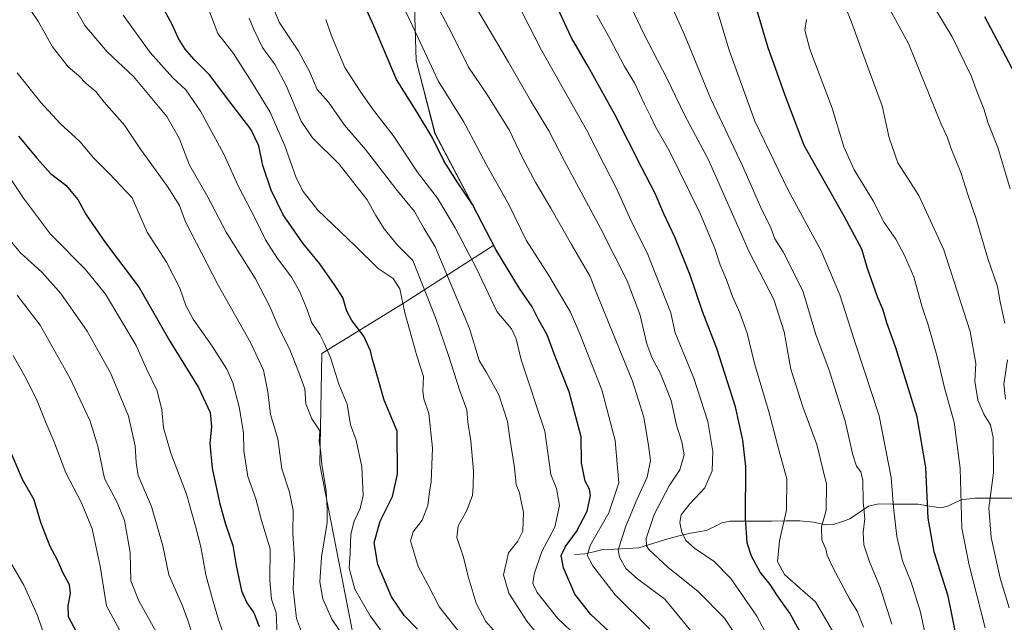
# Model space of a CAD drawing. Units: metres. Extents: x 617089 to 620524, y 4764135 to 4766508.
# Drawn here: x 618052 to 618401, y 4765723 to 4765937 of the extents above; entities that cross this region are included whole.
import ezdxf

# ---------------------------------------------------------------- set-up
doc = ezdxf.new("R2010")
doc.units = ezdxf.units.M
doc.header["$MEASUREMENT"] = 0
for name, color, linetype, lineweight in [('Arbolado forestal CxS', 92, 'Continuous', 0), ('Corriente natural lineal', 142, 'Continuous', 13), ('Curva de nivel maestra', 36, 'Continuous', 30), ('Curva de nivel normal', 36, 'Continuous', 0)]:
    doc.layers.add(name, color=color, linetype=linetype, lineweight=lineweight)

# ---------------------------------------------------------------- blocks, each defined once
blk = doc.blocks.new('*U150')
at = {"layer": 'Arbolado forestal CxS', "color": 92, "linetype": 'Continuous', "lineweight": 0}
blk.add_polyline3d([(618191.4681, 4765968.7553, 1187.2823), (618192.7841, 4765922.4115, 1196.2461), (618199.5157, 4765896.4713, 1199.1905), (618220.4194, 4765856.7677, 1199.7135), (618188.9675, 4765836.6163, 1218.7523), (618159.3914, 4765818.3979, 1230.3676), (618158.7006, 4765779.0111, 1234.5723), (618172.4347, 4765708.7155, 1237.8297), (618191.1262, 4765646.7507, 1254.4591), (618220.7194, 4765620.5113, 1248.538), (618255.3827, 4765638.1697, 1226.6777), (618300.1572, 4765659.1523, 1200.1599), (618345.0258, 4765673.7861, 1174.4354), (618366.7122, 4765667.1191, 1163.0751), (618369.457, 4765653.1871, 1162.3786), (618350.02, 4765636.3879, 1174.6487), (618320.9017, 4765630.2433, 1192.1092), (618306.1713, 4765595.7305, 1206.4331), (618323.1617, 4765562.9551, 1210.9753), (618360.5242, 4765526.6689, 1204.2726), (618373.8003, 4765487.4875, 1206.1084), (618381.3906, 4765446.3175, 1216.0895), (618413.8516, 4765397.8913, 1214.6505)], dxfattribs=at)
blk = doc.blocks.new('*U168')
at = {"layer": 'Curva de nivel normal', "color": 36, "linetype": 'Continuous', "lineweight": 0}
blk.add_polyline3d([(618230.11, 4765940.11, 1180), (618237.41, 4765925.78, 1180), (618253.32, 4765897.8, 1180), (618259.63, 4765885.22, 1180), (618263.82, 4765877.16, 1180), (618269.63, 4765864.44, 1180), (618274.8, 4765854.06, 1180), (618283.24, 4765832.77, 1180), (618284.76, 4765825.68, 1180), (618291.32, 4765809.58, 1180), (618296.33, 4765794.27, 1180), (618298.1, 4765783.64, 1180), (618297.9, 4765776.76, 1180), (618295.3, 4765770.74, 1180), (618289.95, 4765765, 1180), (618286.84, 4765761.07, 1180), (618286.36, 4765758.43, 1180), (618287.14, 4765754.94, 1180), (618288.53, 4765752.02, 1180), (618291.61, 4765749.29, 1180), (618298.51, 4765744.49, 1180), (618304.44, 4765738.56, 1180), (618313.74, 4765725.13, 1180), (618320.48, 4765712.51, 1180)], dxfattribs=at)
blk = doc.blocks.new('*U172')
at = {"layer": 'Curva de nivel normal', "color": 36, "linetype": 'Continuous', "lineweight": 0}
blk.add_polyline3d([(618394.65, 4765721.01, 1145), (618389.05, 4765743.25, 1145), (618386.47, 4765756.36, 1145), (618385.82, 4765777.69, 1145), (618383.7, 4765794.05, 1145), (618380.38, 4765805.72, 1145), (618377.6, 4765817.63, 1145), (618374.35, 4765828.87, 1145), (618372.36, 4765834.79, 1145), (618369.37, 4765845.59, 1145), (618366.05, 4765853.16, 1145), (618363.07, 4765859, 1145), (618358.86, 4765864.92, 1145), (618354.93, 4765872.56, 1145), (618348.22, 4765883.55, 1145), (618344.61, 4765891.77, 1145), (618340.43, 4765905.44, 1145), (618332.53, 4765926.44, 1145), (618330.68, 4765933.15, 1145), (618331.35, 4765936.92, 1145)], dxfattribs=at)
blk = doc.blocks.new('*U174')
at = {"layer": 'Curva de nivel normal', "color": 36, "linetype": 'Continuous', "lineweight": 0}
blk.add_polyline3d([(618351.49, 4765721.18, 1165), (618349.34, 4765726.92, 1165), (618346.55, 4765731.31, 1165), (618340.64, 4765742.47, 1165), (618338.65, 4765746.76, 1165), (618338.17, 4765748.96, 1165), (618336.8, 4765752.22, 1165), (618336.69, 4765756.84, 1165), (618338.28, 4765762.6, 1165), (618338.38, 4765771.95, 1165), (618334.95, 4765786.1, 1165), (618329.97, 4765799.4, 1165), (618325.82, 4765812.85, 1165), (618323.39, 4765826.03, 1165), (618319.72, 4765837.48, 1165), (618310.98, 4765854.46, 1165), (618301.5, 4765875.82, 1165), (618296.58, 4765887.14, 1165), (618288.17, 4765902.82, 1165), (618281.88, 4765915.8, 1165), (618273.48, 4765932.05, 1165), (618266.44, 4765947.2, 1165)], dxfattribs=at)
blk = doc.blocks.new('*U177')
at = {"layer": 'Curva de nivel normal', "color": 36, "linetype": 'Continuous', "lineweight": 0}
blk.add_polyline3d([(618049.86, 4765817.71, 1270), (618054.75, 4765809.05, 1270), (618058.4, 4765801.58, 1270), (618061.47, 4765793.84, 1270), (618064.24, 4765787.3, 1270), (618068.51, 4765775.99, 1270), (618074.06, 4765765.32, 1270), (618077.9, 4765756.13, 1270), (618080.77, 4765742.85, 1270), (618082.94, 4765728.76, 1270), (618090.74, 4765714.36, 1270)], dxfattribs=at)
blk = doc.blocks.new('*U179')
at = {"layer": 'Curva de nivel normal', "color": 36, "linetype": 'Continuous', "lineweight": 0}
blk.add_polyline3d([(618180.22, 4765720.32, 1230), (618176.47, 4765725.28, 1230), (618171.03, 4765734.75, 1230), (618169.09, 4765742.19, 1230), (618169.42, 4765747.54, 1230), (618169.61, 4765754.2, 1230), (618170.79, 4765758.91, 1230), (618173.01, 4765763.31, 1230), (618174.08, 4765768, 1230), (618173.5, 4765778.11, 1230), (618171.57, 4765787.66, 1230), (618169.58, 4765793.04, 1230), (618168.37, 4765800.42, 1230), (618165.37, 4765807.5, 1230), (618162.5, 4765816.91, 1230), (618160.04, 4765822.3, 1230), (618158.67, 4765825.12, 1230), (618155.76, 4765829.28, 1230), (618153.82, 4765834.83, 1230), (618151.49, 4765840.51, 1230), (618148.59, 4765845.49, 1230), (618143.36, 4765852.44, 1230), (618139.41, 4765858.77, 1230), (618135.81, 4765866.1, 1230), (618129.68, 4765877.86, 1230), (618124.56, 4765889.1, 1230), (618116.28, 4765904.41, 1230), (618111.07, 4765911.92, 1230), (618106.52, 4765916.2, 1230), (618098.52, 4765925.24, 1230), (618088.92, 4765938.48, 1230)], dxfattribs=at)
blk = doc.blocks.new('*U183')
at = {"layer": 'Curva de nivel normal', "color": 36, "linetype": 'Continuous', "lineweight": 0}
blk.add_polyline3d([(618299.47, 4765940.61, 1155), (618303.85, 4765925.98, 1155), (618312.95, 4765900.85, 1155), (618324.85, 4765876.3, 1155), (618336.55, 4765854.82, 1155), (618343.15, 4765839.22, 1155), (618348.8, 4765821.41, 1155), (618357.16, 4765796.28, 1155), (618361.33, 4765774.33, 1155), (618362.18, 4765763.86, 1155), (618363.35, 4765753.39, 1155), (618365.36, 4765744.81, 1155), (618368.47, 4765737.24, 1155), (618371.76, 4765726.59, 1155), (618375.07, 4765711.08, 1155), (618378.24, 4765690.74, 1155), (618379.82, 4765678.04, 1155), (618382.16, 4765665.72, 1155), (618383.2, 4765657.24, 1155), (618384.33, 4765651.38, 1155), (618386.44, 4765639.75, 1155), (618392.76, 4765624.42, 1155), (618399.35, 4765615.21, 1155), (618405.66, 4765609.1, 1155)], dxfattribs=at)
blk = doc.blocks.new('*U184')
at = {"layer": 'Curva de nivel normal', "color": 36, "linetype": 'Continuous', "lineweight": 0}
blk.add_polyline3d([(618275.75, 4765720.53, 1195), (618263.44, 4765732.75, 1195), (618255.46, 4765743.01, 1195), (618253.45, 4765746.76, 1195), (618254.66, 4765750.43, 1195), (618261.22, 4765761.76, 1195), (618264.78, 4765772.49, 1195), (618264.28, 4765777.73, 1195), (618263.48, 4765787.5, 1195), (618258.66, 4765805.44, 1195), (618250.89, 4765825.33, 1195), (618247.63, 4765833.09, 1195), (618239.93, 4765846.09, 1195), (618231.91, 4765858.63, 1195), (618225.86, 4765870.98, 1195), (618217.87, 4765885.11, 1195), (618213.12, 4765894.04, 1195), (618209.59, 4765900.72, 1195), (618200.65, 4765915.09, 1195), (618192.62, 4765932.38, 1195), (618185.71, 4765946.95, 1195)], dxfattribs=at)
blk = doc.blocks.new('*U186')
at = {"layer": 'Curva de nivel normal', "color": 36, "linetype": 'Continuous', "lineweight": 0}
blk.add_polyline3d([(618290.88, 4765719.23, 1190), (618281.1, 4765731.18, 1190), (618271.33, 4765738.36, 1190), (618267.23, 4765742.01, 1190), (618264.99, 4765746.1, 1190), (618264.51, 4765748.64, 1190), (618267.19, 4765757.05, 1190), (618271.11, 4765766.43, 1190), (618274.78, 4765774.43, 1190), (618275.98, 4765780.43, 1190), (618275.22, 4765785.76, 1190), (618273.57, 4765795.72, 1190), (618269.56, 4765808.52, 1190), (618256.51, 4765840.77, 1190), (618254.61, 4765845.7, 1190), (618247.9, 4765857.02, 1190), (618240.58, 4765870, 1190), (618235.31, 4765878.93, 1190), (618230.6, 4765887.82, 1190), (618225.79, 4765897.76, 1190), (618217.9, 4765910.36, 1190), (618211.39, 4765919.98, 1190), (618205.31, 4765932.38, 1190), (618198.24, 4765945.7, 1190)], dxfattribs=at)
blk = doc.blocks.new('*U189')
at = {"layer": 'Curva de nivel normal', "color": 36, "linetype": 'Continuous', "lineweight": 0}
blk.add_polyline3d([(618167.87, 4765716.76, 1235), (618162.97, 4765724.04, 1235), (618159.68, 4765731.28, 1235), (618158.71, 4765737.31, 1235), (618159.24, 4765746.09, 1235), (618161.23, 4765758.43, 1235), (618161.3, 4765763.42, 1235), (618160.87, 4765769.67, 1235), (618159.34, 4765779.12, 1235), (618158.91, 4765784.24, 1235), (618158.46, 4765787.11, 1235), (618158.64, 4765790.96, 1235), (618155.76, 4765795.14, 1235), (618153.72, 4765800.5, 1235), (618153.28, 4765805.86, 1235), (618150.9, 4765812.54, 1235), (618148.19, 4765819.42, 1235), (618143.82, 4765828.04, 1235), (618140.92, 4765835.06, 1235), (618135.8, 4765844.81, 1235), (618125.46, 4765861.4, 1235), (618118.63, 4765874.3, 1235), (618112.36, 4765885.16, 1235), (618108.7, 4765894.84, 1235), (618104.34, 4765902.48, 1235), (618092.51, 4765916.66, 1235), (618083.26, 4765925.4, 1235), (618075.3, 4765934.78, 1235), (618069.43, 4765945.04, 1235)], dxfattribs=at)
blk = doc.blocks.new('*U203')
at = {"layer": 'Curva de nivel normal', "color": 36, "linetype": 'Continuous', "lineweight": 0}
blk.add_polyline3d([(618256.96, 4765711.14, 1205), (618242.96, 4765724.4, 1205), (618235.8, 4765733.49, 1205), (618234.27, 4765736.76, 1205), (618234.66, 4765740.01, 1205), (618237.38, 4765748.1, 1205), (618241.98, 4765756.68, 1205), (618243.65, 4765764.43, 1205), (618242.64, 4765770.43, 1205), (618240.56, 4765775.38, 1205), (618238.45, 4765790.77, 1205), (618230.07, 4765816.12, 1205), (618228.31, 4765823.54, 1205), (618226.7, 4765827.16, 1205), (618221.4, 4765833.33, 1205), (618214.21, 4765848.54, 1205), (618206.71, 4765862.97, 1205), (618200.35, 4765873.48, 1205), (618193.49, 4765882.42, 1205), (618184.72, 4765895.71, 1205), (618177.32, 4765905.25, 1205), (618173, 4765911.46, 1205), (618167.55, 4765919.89, 1205), (618162.79, 4765931.13, 1205), (618160.79, 4765936.92, 1205)], dxfattribs=at)
blk = doc.blocks.new('*U206')
at = {"layer": 'Curva de nivel normal', "color": 36, "linetype": 'Continuous', "lineweight": 0}
blk.add_polyline3d([(618343.44, 4765945.9, 1140), (618347.33, 4765936.02, 1140), (618353.5, 4765918.68, 1140), (618358.18, 4765906.32, 1140), (618360.62, 4765894.97, 1140), (618363.72, 4765886.07, 1140), (618371.22, 4765874.44, 1140), (618380.05, 4765855.19, 1140), (618389.39, 4765826.12, 1140), (618391.38, 4765814.77, 1140), (618391.02, 4765808.54, 1140), (618392.1, 4765801.86, 1140), (618394.27, 4765796.88, 1140), (618396.66, 4765793.1, 1140), (618397.51, 4765788.59, 1140), (618397.62, 4765776.04, 1140), (618395.98, 4765763.6, 1140), (618396.8, 4765753.1, 1140), (618400.05, 4765738.67, 1140), (618403.18, 4765728.07, 1140)], dxfattribs=at)
blk = doc.blocks.new('*U209')
at = {"layer": 'Curva de nivel normal', "color": 36, "linetype": 'Continuous', "lineweight": 0}
blk.add_polyline3d([(618305.99, 4765718.75, 1185), (618302.22, 4765724.38, 1185), (618292.91, 4765733.93, 1185), (618282.18, 4765742.54, 1185), (618275.38, 4765748.81, 1185), (618274.51, 4765750.05, 1185), (618274.48, 4765752.7, 1185), (618277.33, 4765761.21, 1185), (618282.64, 4765771.43, 1185), (618286.43, 4765777.09, 1185), (618287.88, 4765782.43, 1185), (618287.13, 4765787.03, 1185), (618285.15, 4765792.92, 1185), (618283.25, 4765801.74, 1185), (618279.46, 4765811.53, 1185), (618276.58, 4765816.7, 1185), (618274.71, 4765821.8, 1185), (618272.19, 4765832.36, 1185), (618267.7, 4765844.12, 1185), (618258.24, 4765862.82, 1185), (618245.47, 4765886.6, 1185), (618239.96, 4765897.42, 1185), (618233.37, 4765908.17, 1185), (618225.54, 4765921.78, 1185), (618213.22, 4765942.66, 1185)], dxfattribs=at)
blk = doc.blocks.new('*U216')
at = {"layer": 'Curva de nivel normal', "color": 36, "linetype": 'Continuous', "lineweight": 0}
blk.add_polyline3d([(618208.8, 4765718.61, 1220), (618201.11, 4765728.35, 1220), (618196.96, 4765736.43, 1220), (618193.55, 4765742.76, 1220), (618191.91, 4765748.27, 1220), (618190.81, 4765751.84, 1220), (618191.82, 4765755.07, 1220), (618194.98, 4765759.24, 1220), (618196.98, 4765764.46, 1220), (618197.43, 4765768.43, 1220), (618198.18, 4765772.76, 1220), (618198.62, 4765784.76, 1220), (618197.34, 4765797.09, 1220), (618195.56, 4765802.33, 1220), (618195.22, 4765805.01, 1220), (618195.38, 4765810.17, 1220), (618193.06, 4765817.52, 1220), (618191.33, 4765823.91, 1220), (618188.86, 4765832.81, 1220), (618187.09, 4765841.34, 1220), (618184.62, 4765844.94, 1220), (618179.31, 4765848.53, 1220), (618171.37, 4765856.48, 1220), (618157.97, 4765869.3, 1220), (618152.72, 4765875.84, 1220), (618150.22, 4765880.77, 1220), (618146.2, 4765892.03, 1220), (618141.06, 4765904.01, 1220), (618134.66, 4765914.47, 1220), (618128.03, 4765924.82, 1220), (618122.52, 4765931.92, 1220), (618119.26, 4765940.4, 1220)], dxfattribs=at)
blk = doc.blocks.new('*U222')
at = {"layer": 'Curva de nivel normal', "color": 36, "linetype": 'Continuous', "lineweight": 0}
blk.add_polyline3d([(618153.19, 4765716.76, 1240), (618150.39, 4765724.31, 1240), (618149.24, 4765734.72, 1240), (618149.67, 4765745.31, 1240), (618149.12, 4765754.61, 1240), (618149.22, 4765762.6, 1240), (618147.92, 4765769.14, 1240), (618145.18, 4765777.43, 1240), (618143.72, 4765788.1, 1240), (618141.1, 4765796.77, 1240), (618140.19, 4765804.77, 1240), (618138.72, 4765812.44, 1240), (618134.02, 4765822.3, 1240), (618122.57, 4765842.62, 1240), (618111.02, 4765865.15, 1240), (618108.83, 4765870.87, 1240), (618104.56, 4765877.68, 1240), (618095.06, 4765890.92, 1240), (618089.3, 4765899.44, 1240), (618082.15, 4765907.53, 1240), (618079.24, 4765911.4, 1240), (618075.77, 4765914.21, 1240), (618073.2, 4765916.92, 1240), (618069.35, 4765920.1, 1240), (618063.82, 4765927.18, 1240), (618058.85, 4765936.06, 1240), (618053.44, 4765944.25, 1240)], dxfattribs=at)
blk = doc.blocks.new('*U223')
at = {"layer": 'Curva de nivel normal', "color": 36, "linetype": 'Continuous', "lineweight": 0}
blk.add_polyline3d([(618403.61, 4765876.77, 1130), (618399.16, 4765891.43, 1130), (618395.77, 4765900.08, 1130), (618394.18, 4765905.15, 1130), (618391.82, 4765911.07, 1130), (618389.77, 4765916.88, 1130), (618383.02, 4765930.81, 1130), (618377.18, 4765940.37, 1130)], dxfattribs=at)
blk = doc.blocks.new('*U224')
at = {"layer": 'Curva de nivel normal', "color": 36, "linetype": 'Continuous', "lineweight": 0}
blk.add_polyline3d([(618223.04, 4765717.04, 1215), (618217.59, 4765723.24, 1215), (618214.18, 4765729.73, 1215), (618211.28, 4765739.26, 1215), (618209.62, 4765746.07, 1215), (618207.23, 4765753.01, 1215), (618207.77, 4765757.18, 1215), (618210.68, 4765762.45, 1215), (618212.8, 4765767.98, 1215), (618213.06, 4765771.12, 1215), (618213.19, 4765776.56, 1215), (618212.22, 4765787.4, 1215), (618211.2, 4765794.04, 1215), (618210.79, 4765798.41, 1215), (618208.33, 4765805.15, 1215), (618204.31, 4765817.65, 1215), (618199.7, 4765831.16, 1215), (618191.61, 4765851.36, 1215), (618186.27, 4765856.76, 1215), (618181.54, 4765862.56, 1215), (618178.56, 4765867.35, 1215), (618175.48, 4765872.91, 1215), (618165.54, 4765885.54, 1215), (618156.11, 4765894.88, 1215), (618152.02, 4765900.82, 1215), (618146.74, 4765913.54, 1215), (618142.78, 4765920.8, 1215), (618138.3, 4765926.99, 1215), (618135.24, 4765933.41, 1215), (618133.62, 4765937.36, 1215)], dxfattribs=at)
blk = doc.blocks.new('*U227')
at = {"layer": 'Curva de nivel normal', "color": 36, "linetype": 'Continuous', "lineweight": 0}
blk.add_polyline3d([(618361.59, 4765722.27, 1160), (618357.29, 4765735.66, 1160), (618353.66, 4765744.43, 1160), (618351.66, 4765750.42, 1160), (618351.43, 4765754.87, 1160), (618352, 4765759.78, 1160), (618351.47, 4765765.6, 1160), (618351.25, 4765773.36, 1160), (618350.65, 4765776.42, 1160), (618349.04, 4765778.39, 1160), (618347.71, 4765782.35, 1160), (618345.04, 4765794.39, 1160), (618339.41, 4765812.44, 1160), (618334.61, 4765825.11, 1160), (618330.07, 4765840.62, 1160), (618323.08, 4765854.44, 1160), (618320.1, 4765859.06, 1160), (618318.61, 4765862.96, 1160), (618315.17, 4765870.18, 1160), (618308.63, 4765884.98, 1160), (618297.27, 4765908.96, 1160), (618288.01, 4765931.48, 1160), (618279.46, 4765950.92, 1160)], dxfattribs=at)
blk = doc.blocks.new('*U231')
at = {"layer": 'Curva de nivel normal', "color": 36, "linetype": 'Continuous', "lineweight": 0}
for points in [[(618401.97, 4765802.1, 1135), (618401.38, 4765807.44, 1135), (618402.69, 4765816.1, 1135)], [(618401.72, 4765829.14, 1135), (618399.99, 4765836.68, 1135), (618399.09, 4765842.14, 1135), (618395.67, 4765852.04, 1135), (618391.57, 4765866.19, 1135), (618388.57, 4765874.82, 1135), (618386.04, 4765882.56, 1135), (618382.58, 4765891.34, 1135), (618381.26, 4765895.27, 1135), (618379.09, 4765899.82, 1135), (618374.89, 4765910.32, 1135), (618367.56, 4765928.35, 1135), (618357.04, 4765947.7, 1135)]]:
    blk.add_polyline3d(points, dxfattribs=at)
blk = doc.blocks.new('*U234')
at = {"layer": 'Curva de nivel normal', "color": 36, "linetype": 'Continuous', "lineweight": 0}
blk.add_polyline3d([(618340.52, 4765719.96, 1170), (618334.48, 4765730.25, 1170), (618328.92, 4765735.02, 1170), (618323.46, 4765739.9, 1170), (618321.04, 4765744.55, 1170), (618321.75, 4765751.9, 1170), (618324.17, 4765762.78, 1170), (618324.39, 4765773.94, 1170), (618321.61, 4765783.72, 1170), (618318.02, 4765797.34, 1170), (618312.88, 4765814.83, 1170), (618310.22, 4765825.55, 1170), (618307.71, 4765832.83, 1170), (618305.08, 4765838.58, 1170), (618302.89, 4765844.56, 1170), (618300.66, 4765849.83, 1170), (618298.82, 4765855.61, 1170), (618293.59, 4765868.05, 1170), (618282.75, 4765890.23, 1170), (618277.72, 4765898.79, 1170), (618276.02, 4765902.61, 1170), (618273.85, 4765906.84, 1170), (618270.29, 4765914.42, 1170), (618266.76, 4765920.24, 1170), (618261.49, 4765930.14, 1170), (618256.96, 4765938.46, 1170)], dxfattribs=at)
blk = doc.blocks.new('*U235')
at = {"layer": 'Curva de nivel normal', "color": 36, "linetype": 'Continuous', "lineweight": 0}
blk.add_polyline3d([(618237.59, 4765716.68, 1210), (618232.1, 4765723.32, 1210), (618225.77, 4765733.32, 1210), (618223.86, 4765739.75, 1210), (618225.6, 4765747.57, 1210), (618228.9, 4765751.75, 1210), (618230.69, 4765755.32, 1210), (618230.97, 4765762.02, 1210), (618229.92, 4765766.43, 1210), (618229.45, 4765768.87, 1210), (618228.3, 4765771.86, 1210), (618227.75, 4765777.87, 1210), (618226.19, 4765787.51, 1210), (618225.25, 4765794.29, 1210), (618222.22, 4765803.68, 1210), (618217.83, 4765811.62, 1210), (618215.13, 4765815.92, 1210), (618211.78, 4765827.24, 1210), (618199.63, 4765856.26, 1210), (618195.55, 4765862.8, 1210), (618192.21, 4765868.77, 1210), (618185.66, 4765876.77, 1210), (618174.84, 4765890.77, 1210), (618167.39, 4765899.45, 1210), (618161.7, 4765907.57, 1210), (618157.66, 4765912.02, 1210), (618155.08, 4765918.25, 1210), (618151.04, 4765925.68, 1210), (618144.26, 4765935.97, 1210), (618138.09, 4765951.23, 1210)], dxfattribs=at)
blk = doc.blocks.new('*U238')
at = {"layer": 'Curva de nivel normal', "color": 36, "linetype": 'Continuous', "lineweight": 0}
blk.add_polyline3d([(618051.22, 4765917.93, 1245), (618059.7, 4765907.5, 1245), (618066.56, 4765900.03, 1245), (618073.47, 4765893.6, 1245), (618078.39, 4765887.86, 1245), (618084.02, 4765882.16, 1245), (618092.05, 4765873.62, 1245), (618097.45, 4765861.4, 1245), (618104.26, 4765850.81, 1245), (618109.04, 4765841.61, 1245), (618111.16, 4765835.36, 1245), (618113.74, 4765830.56, 1245), (618120.49, 4765820.96, 1245), (618125.71, 4765812.85, 1245), (618127.82, 4765807.95, 1245), (618130, 4765799.46, 1245), (618131.52, 4765790.33, 1245), (618131.64, 4765783.77, 1245), (618133.13, 4765774.74, 1245), (618135.95, 4765766.81, 1245), (618137.94, 4765759.12, 1245), (618141.02, 4765749.06, 1245), (618140.97, 4765737.88, 1245), (618141.53, 4765731.18, 1245), (618143.2, 4765726.34, 1245), (618143.49, 4765718.54, 1245)], dxfattribs=at)
blk = doc.blocks.new('*U241')
at = {"layer": 'Curva de nivel maestra', "color": 36, "linetype": 'Continuous', "lineweight": 30}
blk.add_polyline3d([(618265.01, 4765716.26, 1200), (618254.85, 4765725.74, 1200), (618249.16, 4765733, 1200), (618245.07, 4765742.27, 1200), (618244.23, 4765746.69, 1200), (618245.82, 4765749.83, 1200), (618249.73, 4765755.19, 1200), (618253.46, 4765762.43, 1200), (618254.65, 4765767.98, 1200), (618254.38, 4765770.24, 1200), (618252.74, 4765773.03, 1200), (618251.49, 4765779.62, 1200), (618251.37, 4765788.77, 1200), (618247.17, 4765804.76, 1200), (618242.16, 4765817.25, 1200), (618239.27, 4765824.98, 1200), (618236.18, 4765830.49, 1200), (618234.02, 4765834.95, 1200), (618229.53, 4765841.46, 1200), (618221.15, 4765855.28, 1200), (618212.84, 4765871.27, 1200), (618207.39, 4765879.24, 1200), (618202.6, 4765886.74, 1200), (618198.66, 4765894.89, 1200), (618193.11, 4765904.11, 1200), (618185.88, 4765915.59, 1200), (618177.8, 4765934.67, 1200), (618174.04, 4765943, 1200)], dxfattribs=at)
blk = doc.blocks.new('*U243')
at = {"layer": 'Curva de nivel maestra', "color": 36, "linetype": 'Continuous', "lineweight": 30}
blk.add_polyline3d([(618406.27, 4765915.74, 1125), (618394.63, 4765937.89, 1125)], dxfattribs=at)
blk = doc.blocks.new('*U244')
at = {"layer": 'Curva de nivel maestra', "color": 36, "linetype": 'Continuous', "lineweight": 30}
blk.add_polyline3d([(618331.03, 4765715.8, 1175), (618325.35, 4765726.24, 1175), (618321.07, 4765732.34, 1175), (618318.48, 4765736.38, 1175), (618314.93, 4765740.7, 1175), (618311.8, 4765746.43, 1175), (618310.28, 4765751.12, 1175), (618309.69, 4765759.89, 1175), (618309.78, 4765778.29, 1175), (618308.76, 4765787.57, 1175), (618306.16, 4765799.47, 1175), (618299.45, 4765820.11, 1175), (618294.41, 4765833.29, 1175), (618290.08, 4765846.18, 1175), (618284.78, 4765859.48, 1175), (618280.67, 4765867.94, 1175), (618277.64, 4765875.1, 1175), (618272.91, 4765884.21, 1175), (618263.36, 4765903.16, 1175), (618253.83, 4765920.27, 1175), (618247.99, 4765930.38, 1175), (618241.58, 4765944.2, 1175)], dxfattribs=at)
blk = doc.blocks.new('*U251')
at = {"layer": 'Curva de nivel maestra', "color": 36, "linetype": 'Continuous', "lineweight": 30}
blk.add_polyline3d([(618385.01, 4765715.34, 1150), (618381.6, 4765732.26, 1150), (618376.62, 4765747.95, 1150), (618374.43, 4765759.87, 1150), (618373.62, 4765777.94, 1150), (618370.64, 4765795.91, 1150), (618363.06, 4765820.38, 1150), (618359.86, 4765829.31, 1150), (618358.57, 4765833.74, 1150), (618356.5, 4765838.51, 1150), (618353.01, 4765848.52, 1150), (618350.9, 4765855.35, 1150), (618344.84, 4765866.82, 1150), (618330.54, 4765892.14, 1150), (618323.7, 4765909.9, 1150), (618320.37, 4765919.65, 1150), (618317.73, 4765926.82, 1150), (618313.27, 4765941.96, 1150)], dxfattribs=at)
blk = doc.blocks.new('*U254')
at = {"layer": 'Curva de nivel maestra', "color": 36, "linetype": 'Continuous', "lineweight": 30}
blk.add_polyline3d([(618051.71, 4765895.53, 1250), (618058.37, 4765887.56, 1250), (618063.07, 4765882.22, 1250), (618068.56, 4765878.06, 1250), (618072.76, 4765873, 1250), (618075.8, 4765867.61, 1250), (618082.66, 4765857.67, 1250), (618094.59, 4765841.82, 1250), (618105.38, 4765822.8, 1250), (618115.65, 4765806.32, 1250), (618119.7, 4765797.42, 1250), (618120.24, 4765792.42, 1250), (618119.58, 4765786.38, 1250), (618120.47, 4765777.63, 1250), (618123.02, 4765765.54, 1250), (618125.17, 4765757.85, 1250), (618127.81, 4765750.27, 1250), (618128.98, 4765743.15, 1250), (618130.88, 4765734.18, 1250), (618132.7, 4765729.87, 1250), (618135.21, 4765726.34, 1250), (618137.15, 4765721.47, 1250)], dxfattribs=at)
blk = doc.blocks.new('*U256')
at = {"layer": 'Curva de nivel maestra', "color": 36, "linetype": 'Continuous', "lineweight": 30}
blk.add_polyline3d([(618193.25, 4765720.53, 1225), (618188.59, 4765725.34, 1225), (618184.06, 4765732, 1225), (618179.19, 4765743.46, 1225), (618177.96, 4765751.18, 1225), (618180.01, 4765758.89, 1225), (618184.46, 4765767.62, 1225), (618186.24, 4765775.57, 1225), (618186.15, 4765790.77, 1225), (618181.46, 4765801.76, 1225), (618178.74, 4765811.38, 1225), (618177.3, 4765816.22, 1225), (618176.64, 4765819.31, 1225), (618174.29, 4765824.48, 1225), (618170.04, 4765830.03, 1225), (618168.22, 4765833.44, 1225), (618166.76, 4765838.27, 1225), (618163.83, 4765842.78, 1225), (618158.65, 4765850.22, 1225), (618152.57, 4765857.48, 1225), (618145.6, 4765867.6, 1225), (618141.35, 4765876.31, 1225), (618138.46, 4765885.14, 1225), (618136.98, 4765892.12, 1225), (618134.19, 4765898, 1225), (618126.68, 4765907.72, 1225), (618119.5, 4765917.24, 1225), (618114.02, 4765922.72, 1225), (618110.91, 4765926.38, 1225), (618108.56, 4765930.14, 1225), (618106.24, 4765935.16, 1225), (618102.76, 4765941.68, 1225)], dxfattribs=at)

msp = doc.modelspace()

# ---------------------------------------------------------------- linework, layer by layer
at = {"layer": 'Arbolado forestal CxS', "color": 92, "linetype": 'Continuous', "lineweight": 0}
for points in [[(618413.85, 4765397.89, 1214.65), (618381.39, 4765446.32, 1216.09), (618373.8, 4765487.49, 1206.11), (618360.52, 4765526.67, 1204.27), (618323.16, 4765562.96, 1210.98), (618306.17, 4765595.73, 1206.43), (618320.9, 4765630.24, 1192.11), (618350.02, 4765636.39, 1174.65), (618369.46, 4765653.19, 1162.38), (618366.71, 4765667.12, 1163.08), (618345.03, 4765673.79, 1174.44), (618300.16, 4765659.15, 1200.16), (618255.38, 4765638.17, 1226.68), (618220.72, 4765620.51, 1248.54), (618191.13, 4765646.75, 1254.46), (618172.43, 4765708.72, 1237.83), (618158.7, 4765779.01, 1234.57), (618159.39, 4765818.4, 1230.37), (618188.97, 4765836.62, 1218.75), (618220.42, 4765856.77, 1199.71), (618199.52, 4765896.47, 1199.19), (618192.78, 4765922.41, 1196.25), (618191.47, 4765968.76, 1187.28)], [(618191.47, 4765968.76, 1187.28), (618192.78, 4765922.41, 1196.25), (618199.52, 4765896.47, 1199.19), (618220.42, 4765856.77, 1199.71), (618188.97, 4765836.62, 1218.75), (618159.39, 4765818.4, 1230.37), (618158.7, 4765779.01, 1234.57), (618172.43, 4765708.72, 1237.83), (618191.13, 4765646.75, 1254.46), (618220.72, 4765620.51, 1248.54), (618255.38, 4765638.17, 1226.68), (618300.16, 4765659.15, 1200.16), (618345.03, 4765673.79, 1174.44), (618366.71, 4765667.12, 1163.08), (618369.46, 4765653.19, 1162.38), (618350.02, 4765636.39, 1174.65), (618320.9, 4765630.24, 1192.11), (618306.17, 4765595.73, 1206.43), (618323.16, 4765562.96, 1210.98), (618360.52, 4765526.67, 1204.27), (618373.8, 4765487.49, 1206.11), (618381.39, 4765446.32, 1216.09), (618413.85, 4765397.89, 1214.65)], [(618191.47, 4765968.76, 1187.28), (618192.78, 4765922.41, 1196.25), (618199.52, 4765896.47, 1199.19), (618220.42, 4765856.77, 1199.71), (618188.97, 4765836.62, 1218.75), (618159.39, 4765818.4, 1230.37), (618158.7, 4765779.01, 1234.57), (618172.43, 4765708.72, 1237.83), (618191.13, 4765646.75, 1254.46), (618220.72, 4765620.51, 1248.54), (618255.38, 4765638.17, 1226.68), (618300.16, 4765659.15, 1200.16), (618345.03, 4765673.79, 1174.44), (618366.71, 4765667.12, 1163.08), (618369.46, 4765653.19, 1162.38), (618350.02, 4765636.39, 1174.65), (618320.9, 4765630.24, 1192.11), (618306.17, 4765595.73, 1206.43), (618323.16, 4765562.96, 1210.98), (618360.52, 4765526.67, 1204.27), (618373.8, 4765487.49, 1206.11), (618381.39, 4765446.32, 1216.09), (618413.85, 4765397.89, 1214.65)]]:
    msp.add_polyline3d(points, dxfattribs=at)
at = {"layer": 'Corriente natural lineal', "color": 142, "linetype": 'Continuous', "lineweight": 13}
msp.add_polyline3d([(618405.99, 4765767.01, 1135.18), (618400.99, 4765767, 1137.97), (618395.99, 4765767, 1140.31), (618390.99, 4765767, 1142.96), (618386.2, 4765766.47, 1145.35), (618383.84, 4765765.33, 1146.01), (618381.49, 4765764.18, 1146.74), (618378.98, 4765763.57, 1147.95), (618374.98, 4765764.23, 1149.61), (618370.97, 4765764.88, 1151.09), (618366.32, 4765764.91, 1153.2), (618361.67, 4765764.94, 1155.35), (618357.02, 4765764.96, 1157.46), (618353.32, 4765764.21, 1159.45), (618350.01, 4765761.95, 1161.02), (618346.69, 4765759.69, 1162.03), (618343.75, 4765758.67, 1162.97), (618340.81, 4765757.64, 1163.85), (618338.13, 4765757.5, 1164.46), (618333.85, 4765758.54, 1165.61), (618329.01, 4765758.95, 1167.63), (618324.02, 4765758.93, 1170.02), (618319.03, 4765758.91, 1171.85), (618314.04, 4765758.89, 1173.46), (618309.05, 4765758.87, 1174.83), (618304.07, 4765758.84, 1176.13), (618301.31, 4765758.24, 1176.97), (618298.55, 4765756.89, 1177.66), (618295.78, 4765755.54, 1178.18), (618292.97, 4765755.07, 1178.42), (618290.17, 4765754.6, 1178.91), (618286.16, 4765753.61, 1180.1), (618282.15, 4765752.63, 1181.51), (618278.72, 4765751.55, 1183.47), (618275.28, 4765750.46, 1185.26), (618271.84, 4765749.38, 1186.53), (618267.59, 4765749.18, 1188.01), (618263.35, 4765748.97, 1190.31), (618259.1, 4765748.76, 1192.29), (618255.86, 4765748.03, 1193.6), (618252.63, 4765747.29, 1195.84), (618249, 4765747, 1198.14)], dxfattribs=at)
at = {"layer": 'Curva de nivel maestra', "color": 36, "linetype": 'Continuous', "lineweight": 30}
msp.add_polyline3d([(618072.79, 4765718.58, 1275), (618069.46, 4765724.9, 1275), (618069.34, 4765728.8, 1275), (618070.24, 4765733.36, 1275), (618069.8, 4765736.27, 1275), (618067.5, 4765740.66, 1275), (618065.6, 4765745.07, 1275), (618063.03, 4765749.82, 1275), (618059.68, 4765758.38, 1275), (618057.32, 4765766.42, 1275), (618053.22, 4765773.59, 1275), (618046.98, 4765788.1, 1275)], dxfattribs=at)
at = {"layer": 'Curva de nivel normal', "color": 36, "linetype": 'Continuous', "lineweight": 0}
for points in [[(618126.28, 4765713.96, 1255), (618122.72, 4765723.79, 1255), (618120.54, 4765731.2, 1255), (618118.16, 4765739.84, 1255), (618116.39, 4765749.75, 1255), (618114.5, 4765757.1, 1255), (618111.33, 4765768.45, 1255), (618105.81, 4765782.94, 1255), (618103.19, 4765791.99, 1255), (618102.55, 4765798.35, 1255), (618100.96, 4765805.1, 1255), (618097.11, 4765812.92, 1255), (618093.44, 4765821.26, 1255), (618082.6, 4765839.42, 1255), (618075.5, 4765848.21, 1255), (618063.05, 4765860.69, 1255), (618053.49, 4765873.5, 1255), (618047.19, 4765883.12, 1255)], [(618047.19, 4765860.51, 1260), (618052.42, 4765854.08, 1260), (618060, 4765847.23, 1260), (618066.81, 4765839.72, 1260), (618076.11, 4765826.25, 1260), (618084.42, 4765811.56, 1260), (618090.72, 4765796.18, 1260), (618093.12, 4765785.58, 1260), (618093.51, 4765779.64, 1260), (618094.26, 4765775.06, 1260), (618098.99, 4765764.07, 1260), (618102.9, 4765750.09, 1260), (618105.12, 4765739.76, 1260), (618109.96, 4765728.76, 1260), (618111.8, 4765723.76, 1260), (618114.17, 4765716.09, 1260)], [(618051.29, 4765839.09, 1265), (618059.42, 4765828.38, 1265), (618070.03, 4765809.55, 1265), (618077.13, 4765794.38, 1265), (618079.91, 4765785.47, 1265), (618082.27, 4765773.95, 1265), (618086.75, 4765765.54, 1265), (618089.35, 4765759.14, 1265), (618091.31, 4765747.77, 1265), (618091.59, 4765737.72, 1265), (618094.46, 4765730.59, 1265), (618102.78, 4765715.57, 1265)], [(618063.68, 4765710.09, 1280), (618058.5, 4765725.43, 1280), (618053.62, 4765736.12, 1280), (618049.37, 4765743.48, 1280)]]:
    msp.add_polyline3d(points, dxfattribs=at)

# ---------------------------------------------------------------- block references
at = {"layer": 'Arbolado forestal CxS', "color": 92, "linetype": 'Continuous', "lineweight": 0}
msp.add_blockref('*U150', (0, 0), dxfattribs=at)
at = {"layer": 'Curva de nivel maestra', "color": 36, "linetype": 'Continuous', "lineweight": 30}
for name in ['*U251', '*U243', '*U241', '*U244', '*U256', '*U254']:
    msp.add_blockref(name, (0, 0), dxfattribs=at)
at = {"layer": 'Curva de nivel normal', "color": 36, "linetype": 'Continuous', "lineweight": 0}
for name in ['*U172', '*U206', '*U231', '*U223', '*U203', '*U184', '*U186', '*U209', '*U168', '*U234', '*U174', '*U227', '*U183', '*U235', '*U224', '*U216', '*U179', '*U189', '*U222', '*U238', '*U177']:
    msp.add_blockref(name, (0, 0), dxfattribs=at)

doc.saveas('drawing.dxf')
